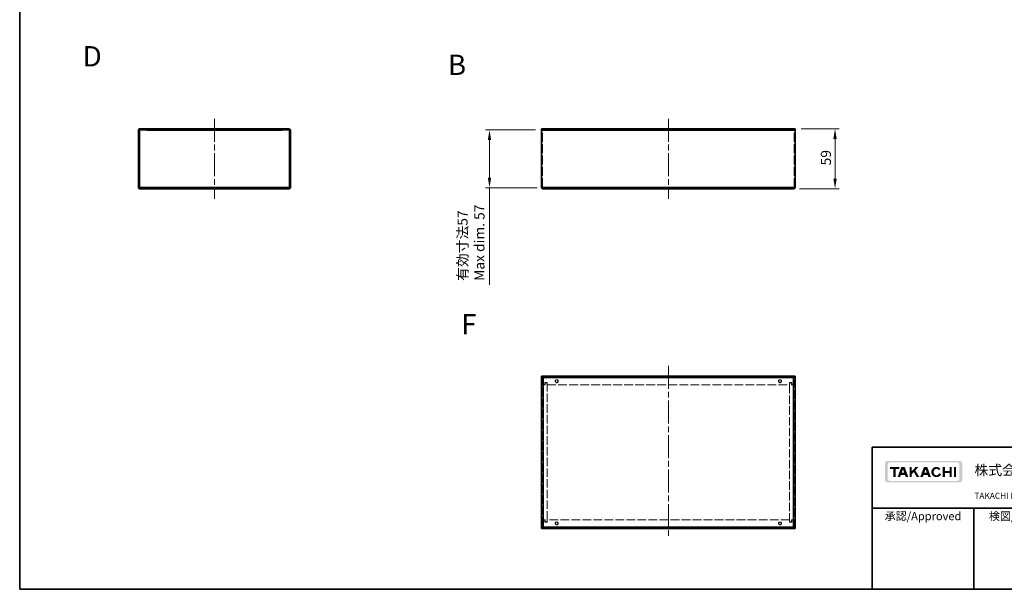
# Model space of a CAD drawing. Units: millimetres. Extents: x 58 to 4770, y 32 to 1156.
# Drawn here: x 3206 to 4176, y 32 to 593 of the extents above; entities that cross this region are included whole.
import ezdxf

# ---------------------------------------------------------------- set-up
doc = ezdxf.new("R2010")
doc.units = ezdxf.units.MM
doc.header["$LTSCALE"] = 4
doc.linetypes.add('CHAIN', pattern=[0.35429999999999995, 0.2362, -0.0295, 0.0591, -0.0295])
doc.linetypes.add('DASHED', pattern=[0.2067, 0.1654, -0.0413])
doc.layers.get('Defpoints').update_dxf_attribs({"lineweight": 25})
for name, color, linetype, lineweight in [('Border (ISO)', 7, 'Continuous', 35), ('Centerline (ISO)', 131, 'Continuous', 18), ('Dimension (ISO)', 7, 'Continuous', 18), ('Hatch (ISO)', 1, 'Continuous', 18), ('Hidden (ISO)', 7, 'DASHED', 18), ('Hidden Narrow (ISO)', 7, 'DASHED', 18), ('Symbol (ISO)', 7, 'Continuous', 18), ('Title (ISO)', 7, 'Continuous', 35), ('Visible (ISO)', 7, 'Continuous', 35), ('Visible Narrow (ISO)', 7, 'Continuous', 25)]:
    doc.layers.add(name, color=color, linetype=linetype, lineweight=lineweight)
doc.styles.add('Note Text (TK)', font='txt')
doc.styles.add('文字スタイル67', font='arial.ttf')
doc.dimstyles.new('Default - Method 1b (TK)', dxfattribs={"dimscale": 4, "dimtxt": 2.5, "dimasz": 2.5, "dimexe": 1, "dimexo": 1.499999999999999, "dimgap": 1, "dimtad": 1, "dimrnd": 1e-08, "dimdsep": 46, "dimtxsty": 'Note Text (TK)', "dimcen": 0.09, "dimdle": 5, "dimclrd": 100, "dimclre": 100, "dimclrt": 7, "dimadec": 1, "dimazin": 1, "dimtfac": 1, "dimtmove": 0, "dimatfit": 3, "dimfxl": 1, "dimtolj": 1, "dimlwd": -1, "dimlwe": -1, "dimarcsym": 0})

# ---------------------------------------------------------------- blocks, each defined once
blk = doc.blocks.new('図面枠 tk図枠')
at = {"layer": 'Border (ISO)'}
for p, q in [((14.49999999999999, 289), (14.50000000000001, 8.000000000000007)), ((14.50000000000001, 8.000000000000007), (405.4999999999999, 8.000000000000007))]:
    blk.add_line(p, q, dxfattribs=at)
blk = doc.blocks.new('表題欄 tk表題欄')
at = {"layer": 'Hatch (ISO)'}
h = blk.add_hatch(color=256, dxfattribs=at)
edge = h.paths.add_edge_path(flags=0)
edge.add_arc((95.57537688673352, 236.2990653650367), 0.5958259999999996, 269.9999999999897, 360)
edge.add_line((96.17120288673351, 236.2990653650368), (96.17120288673348, 239.7107813650365))
edge.add_arc((95.5753768867335, 239.7107813650366), 0.5958259999999996, 0, 90.0000000000068)
edge.add_line((95.57537688673342, 240.3066073650366), (79.13710888673356, 240.3066073650366))
edge.add_arc((79.13710888673353, 239.7107813650366), 0.5958259999999996, 89.99999999999744, 180)
edge.add_line((78.54128288673353, 239.7107813650365), (78.54128288673331, 236.2990653650368))
edge.add_arc((79.13710888673332, 236.2990653650365), 0.5958259999999996, 180, 270.0000000000231)
edge.add_line((79.13710888673356, 235.7032393650365), (95.57537688673342, 235.7032393650367))
edge = h.paths.add_edge_path()
edge.add_line((77.83935088673357, 239.9556413650366), (77.83935088673357, 236.0542053650368))
edge.add_arc((78.54128288673346, 236.0542053650367), 0.7019319999998935, 180, 270.0000000000087)
edge.add_line((78.54128288673357, 235.3522733650368), (96.17120288673352, 235.3522733650368))
edge.add_arc((96.17120288673351, 236.0542053650367), 0.7019319999998921, 270, 360)
edge.add_line((96.8731348867334, 236.0542053650368), (96.87313488673352, 239.9556413650366))
edge.add_arc((96.1712028867336, 239.9556413650367), 0.7019319999998921, 0, 90.00000000000873)
edge.add_line((96.17120288673348, 240.6575733650367), (78.54128288673357, 240.6575733650366))
edge.add_arc((78.54128288673357, 239.9556413650366), 0.7019319999999984, 90, 180)
for points in [[(79.07181288673355, 239.1476033650369), (79.07181288673355, 238.6578833650367), (79.92066088673353, 238.6578833650367), (79.92066088673353, 236.6581933650368), (80.50832488673353, 236.6581933650368), (80.50832488673353, 238.6578833650367), (81.35717288673355, 238.6578833650367), (81.35717288673355, 239.1476033650369)], [(85.68407849525303, 236.6581933650368), (84.9434673993943, 237.8918698287545), (84.41792288673358, 237.3246628822781), (84.41792288673358, 236.6581933650368), (83.89555488673355, 236.6581933650368), (83.89555488673355, 239.1476033650369), (84.41792288673358, 239.1476033650369), (84.41792288673358, 238.0993979968839), (85.38913556809511, 239.1476033650369), (86.10696490847272, 239.1476033650369), (85.31925422435492, 238.2974470774499), (86.30334488673353, 236.6581933650368)], [(92.09142939614459, 239.1476033650369), (92.09142939614459, 236.6581933650368), (92.60971639614465, 236.6581933650368), (92.60971639614465, 237.6580383650368), (93.76872039614462, 237.6580383650368), (93.76872039614462, 236.6581933650368), (94.28700739614459, 236.6581933650368), (94.28700739614459, 239.1476033650369), (93.76872039614462, 239.1476033650369), (93.76872039614462, 238.1477583650367), (92.60971639614465, 238.1477583650367), (92.60971639614465, 239.1476033650369)], [(94.84202339614467, 239.1476033650369), (94.84202339614467, 236.6581933650368), (95.36439139614473, 236.6581933650368), (95.36439139614473, 239.1476033650369)]]:
    blk.add_hatch(color=256, dxfattribs=at).paths.add_polyline_path(points)
h = blk.add_hatch(color=256, dxfattribs=at)
h.paths.add_polyline_path([(82.59020695886475, 237.7110913650368), (81.95242681460243, 237.7110913650368), (82.27131688673356, 238.5794973650367)], flags=0)
h.paths.add_polyline_path([(82.77903014574996, 237.1968853650368), (81.76360362771717, 237.1968853650368), (81.56578886050404, 236.6581933650368), (80.94907288673355, 236.6581933650368), (81.86321688673357, 239.1476033650369), (82.67941688673353, 239.1476033650369), (83.59356088673351, 236.6581933650368), (82.97684491296302, 236.6581933650368)])
h = blk.add_hatch(color=256, dxfattribs=at)
h.paths.add_polyline_path([(87.52707281460246, 237.7110913650368), (88.16485295886469, 237.7110913650368), (87.84596288673359, 238.5794973650367)], flags=0)
h.paths.add_polyline_path([(87.14043486050403, 236.6581933650368), (87.3382496277172, 237.1968853650368), (88.35367614574989, 237.1968853650368), (88.551490912963, 236.6581933650368), (89.16820688673343, 236.6581933650368), (88.25406288673352, 239.1476033650369), (87.43786288673356, 239.1476033650369), (86.52371888673358, 236.6581933650368)])
h = blk.add_hatch(color=256, dxfattribs=at)
edge = h.paths.add_edge_path()
edge.add_arc((90.52309888673334, 237.9028983650369), 1.273272000000011, 38.55054079078439, 336.5820184016556)
edge.add_line((91.69149139614446, 237.3968543650369), (91.17255542714857, 237.6216113977801))
edge.add_ellipse((90.52309888673352, 237.9028983650369), major_axis=(0, -0.7998759999999119), ratio=0.8673469387756529, start_angle=128.5505407907963, end_angle=426.582018401653, ccw=False)
edge.add_line((91.09381514418376, 238.3576891122095), (91.51887237036831, 238.6964075050431))
at = {"layer": 'Title (ISO)'}
for p, q in [((74.70882392282105, 244.052739026017), (255.7088239228211, 244.052739026017)), ((74.70882392282105, 209.052739026017), (74.70882392282105, 244.052739026017)), ((149.7088239228211, 244.052739026017), (149.7088239228211, 209.052739026017)), ((230.7088239228211, 244.052739026017), (230.7088239228211, 209.052739026017)), ((255.7088239228211, 244.052739026017), (255.7088239228211, 209.052739026017)), ((243.2088239228211, 239.552739026017), (251.2088239228211, 240.5527390260171)), ((251.2088239228211, 234.552739026017), (251.2088239228211, 240.5527390260171)), ((243.2088239228211, 239.552739026017), (243.2088239228211, 235.552739026017)), ((243.2088239228211, 235.552739026017), (251.2088239228211, 234.552739026017)), ((230.7088239228211, 231.052739026017), (255.7088239228211, 231.052739026017)), ((74.70882392282105, 229.052739026017), (230.7088239228211, 229.052739026017)), ((99.70882392282108, 229.052739026017), (99.70882392282108, 209.052739026017)), ((124.708823922821, 229.052739026017), (124.708823922821, 209.052739026017)), ((230.7088239228211, 220.052739026017), (255.7088239228211, 220.052739026017)), ((149.7088239228211, 216.052739026017), (230.7088239228211, 216.052739026017)), ((255.7088239228211, 209.052739026017), (74.70882392282105, 209.052739026017))]:
    blk.add_line(p, q, dxfattribs=at)
at = {"layer": 'Title (ISO)', "color": 4, "linetype": 'CHAIN', "lineweight": 18, "ltscale": 8.889559745788574}
blk.add_line((238.2088239228211, 241.552739026017), (238.2088239228211, 233.552739026017), dxfattribs=at)
at = {"layer": 'Title (ISO)', "color": 4, "linetype": 'CHAIN', "lineweight": 18, "ltscale": 20.00163269042969}
blk.add_line((252.2088239228211, 237.552739026017), (234.2088239228211, 237.552739026017), dxfattribs=at)
at = {"layer": 'Title (ISO)'}
for radius in [3, 2]:
    blk.add_circle((238.2088239228211, 237.552739026017), radius, dxfattribs=at)
at = {"layer": 'Title (ISO)', "color": 1, "char_height": 2.000000029802322, "line_spacing_factor": 1.5, "style": 'Note Text (TK)'}
for s, insert, attachment_point in [('\\fＭＳ Ｐゴシック|b0|i0;\\H2.0000;品名/Title', (151.708823922821, 242.052739026017), 4), ('\\fＭＳ Ｐゴシック|b0|i0;\\H2.0000;承認/Approved', (87.20882392282108, 227.052739026017), 5), ('\\fＭＳ Ｐゴシック|b0|i0;\\H2.0000;検図/Checked', (112.208823922821, 227.052739026017), 5), ('\\fＭＳ Ｐゴシック|b0|i0;\\H2.0000;製図/Created', (137.2088239228211, 227.052739026017), 5), ('\\fＭＳ Ｐゴシック|b0|i0;\\H2.0000;尺度/Scale', (232.7088239228211, 229.052739026017), 4), ('\\fＭＳ Ｐゴシック|b0|i0;\\H2.0000;作成日/Date', (151.708823922821, 212.552739026017), 4)]:
    blk.add_mtext(s, dxfattribs=dict(at, insert=insert, attachment_point=attachment_point))
at = {"layer": 'Title (ISO)', "color": 7, "line_spacing_factor": 1.5, "style": 'Note Text (TK)'}
for s, insert, char_height, attachment_point in [('株式会社タカチ電機工業', (99.87313488673345, 238.052739026017), 2.5, 4), ('\\fArial|b0|i0;\\H1.4986;TAKACHI ELECTRONICS ENCLOSURE CO., LTD.', (99.87313488673342, 232.052739026017), 1.49859994649887, 4), ('\\fＭＳ Ｐゴシック|b0|i0;\\H2.0000;/', (243.2088239228211, 214.552739026017), 2.000000029802322, 5)]:
    blk.add_mtext(s, dxfattribs=dict(at, insert=insert, char_height=char_height, attachment_point=attachment_point))
at = {"layer": 'Title (ISO)', "color": 7}
for tag, p, height, style in [('<品名>_001', (157.5383693773665, 235.7530231169261), 2.5, 'Note Text (TK)'), ('<Title>_001', (157.7088239228211, 230.5527390111159), 2.000000029802322, '文字スタイル67'), ('<尺度>_001', (240.8863807410029, 222.302739026017), 2.5, 'Note Text (TK)'), ('<ページ_No.>_001', (237.9488807410029, 213.302739026017), 2.5, 'Note Text (TK)'), ('<総ページ数>_001', (246.7997330137301, 213.302739026017), 2.5, 'Note Text (TK)'), ('作成日_001', (175.617914831912, 211.2814322078352), 2.5, 'Note Text (TK)')]:
    blk.add_attdef(tag, p, '', height=height, dxfattribs=dict(at, style=style))
blk = doc.blocks.new('*D63')
at = {"layer": 'Defpoints', "color": 0}
for p in [(3970.084822125615, 485.1792239637587), (3968.459822125615, 426.1792239637587), (4009.340584960291, 426.1792239637587)]:
    blk.add_point(p, dxfattribs=at)
at = {"layer": 'Dimension (ISO)', "color": 100}
for p, q in [((3976.084822125616, 485.1792239637587), (4013.340584960292, 485.1792239637587)), ((4009.340584960291, 475.1792239637588), (4009.340584960291, 436.1792239637587)), ((3974.459822125615, 426.1792239637587), (4013.340584960292, 426.1792239637587))]:
    blk.add_line(p, q, dxfattribs=at)
for points in [[(4007.673918293625, 475.1792239637588), (4011.007251626958, 475.1792239637588), (4009.340584960291, 485.1792239637587)], [(4007.673918293625, 436.1792239637587), (4011.007251626958, 436.1792239637587), (4009.340584960291, 426.1792239637587)]]:
    blk.add_solid(points, dxfattribs=at)
at = {"layer": 'Dimension (ISO)', "color": 7, "insert": (4000.340584960291, 449.173542145577), "char_height": 10, "attachment_point": 4, "rotation": 90, "style": 'Note Text (TK)'}
blk.add_mtext('\\A1;59', dxfattribs=at)
blk = doc.blocks.new('*D64')
at = {"layer": 'Defpoints', "color": 0}
for p in [(3720.084822125615, 484.1792239637587), (3668.881908554717, 427.1792239637588), (3721.709822125615, 427.1792239637587)]:
    blk.add_point(p, dxfattribs=at)
at = {"layer": 'Dimension (ISO)', "color": 100}
for p, q in [((3714.084822125615, 484.1792239637587), (3664.881908554717, 484.1792239637588)), ((3668.881908554717, 474.1792239637588), (3668.881908554717, 437.1792239637588)), ((3715.709822125615, 427.1792239637587), (3664.881908554717, 427.1792239637588)), ((3668.881908554717, 427.1792239637588), (3668.881908554717, 331.5434681553299))]:
    blk.add_line(p, q, dxfattribs=at)
for points in [[(3667.215241888051, 474.1792239637588), (3670.548575221384, 474.1792239637588), (3668.881908554717, 484.1792239637588)], [(3667.215241888051, 437.1792239637588), (3670.548575221384, 437.1792239637588), (3668.881908554717, 427.1792239637588)]]:
    blk.add_solid(points, dxfattribs=at)
at = {"layer": 'Dimension (ISO)', "color": 7, "insert": (3650.675104388051, 335.5434681553305), "char_height": 10, "attachment_point": 4, "rotation": 90, "style": 'Note Text (TK)'}
blk.add_mtext('\\A1;\\fＭＳ Ｐゴシック|b0|i0;\\H9.9492;有効寸法57\\P\\fＭＳ Ｐゴシック|b0|i0;\\H9.9492;Max dim. 57', dxfattribs=at)

msp = doc.modelspace()

# ---------------------------------------------------------------- linework, layer by layer
at = {"layer": 'Centerline (ISO)', "linetype": 'CHAIN', "ltscale": 23.99096870422363}
for p, q in [((3397.929481207491, 495.1792239637818), (3397.929481207467, 416.1792239637804)), ((3845.084822125615, 495.1792239637588), (3845.084822125615, 416.1792239637588)), ((3845.084822125529, 251.8234995833544), (3845.084822125529, 81.82349958335436))]:
    msp.add_line(p, q, dxfattribs=at)
at = {"layer": 'Hidden (ISO)', "ltscale": 0.4760741591453553}
for p, q in [((3326.429481207492, 485.1792239638017), (3326.429481207492, 484.1792239638017)), ((3326.699981207492, 484.1792239638016), (3326.699981207492, 485.1792239638016)), ((3329.158981207491, 484.1792239638009), (3329.158981207492, 485.1792239638009)), ((3329.329481207488, 485.1792239638033), (3329.329481207488, 484.1792239638034)), ((3329.429481207492, 484.1792239638008), (3329.429481207492, 485.1792239638009)), ((3329.529481207488, 485.1792239638026), (3329.529481207488, 484.1792239638025)), ((3466.329481207488, 485.179223963762), (3466.329481207488, 484.179223963762)), ((3466.429481207491, 485.1792239637602), (3466.429481207491, 484.1792239637603)), ((3466.529481207488, 485.1792239637602), (3466.529481207488, 484.1792239637602)), ((3466.699981207491, 484.1792239637601), (3466.699981207491, 485.1792239637601)), ((3469.158981207492, 484.1792239637594), (3469.158981207492, 485.1792239637594)), ((3469.429481207491, 484.1792239637593), (3469.429481207491, 485.1792239637593)), ((3723.484822125615, 485.1792239637602), (3723.484822125615, 484.1792239637602)), ((3723.584822125615, 485.179223963762), (3723.584822125615, 484.179223963762)), ((3725.584822125615, 485.179223963762), (3725.584822125615, 484.179223963762)), ((3725.684822125615, 485.1792239637602), (3725.684822125615, 484.1792239637602)), ((3733.584822125615, 485.1792239637598), (3733.584822125615, 484.1792239637597)), ((3733.855322125615, 484.1792239637597), (3733.855322125615, 485.1792239637598)), ((3736.314322125615, 484.1792239637597), (3736.314322125615, 485.1792239637598)), ((3736.584822125615, 484.1792239637597), (3736.584822125615, 485.1792239637598)), ((3953.584822125616, 485.1792239637598), (3953.584822125616, 484.1792239637597)), ((3953.855322125615, 484.1792239637597), (3953.855322125615, 485.1792239637598)), ((3956.314322125616, 484.1792239637597), (3956.314322125616, 485.1792239637598)), ((3956.584822125615, 484.1792239637597), (3956.584822125615, 485.1792239637598)), ((3964.484822125616, 485.1792239637602), (3964.484822125616, 484.1792239637602)), ((3964.584822125616, 485.1792239637615), (3964.584822125616, 484.1792239637615)), ((3966.584822125616, 485.1792239637615), (3966.584822125616, 484.1792239637615)), ((3966.684822125615, 485.1792239637602), (3966.684822125615, 484.1792239637602)), ((3721.084822125615, 484.0792239637595), (3720.084822125615, 484.0792239637595)), ((3721.084822125615, 483.5442239637621), (3720.084822125615, 483.5442239637621)), ((3970.084822125616, 484.0792239637582), (3969.084822125616, 484.0792239637582)), ((3969.084822125616, 483.5442239637621), (3970.084822125616, 483.5442239637621)), ((3324.55448120747, 427.1792239638023), (3324.55448120747, 426.1792239638023)), ((3471.30448120747, 427.1792239637587), (3471.30448120747, 426.1792239637587)), ((3721.709822125615, 427.1792239637587), (3721.709822125615, 426.1792239637587)), ((3968.459822125615, 427.1792239637587), (3968.459822125615, 426.1792239637587)), ((3721.084822125529, 233.2334995833878), (3720.084822125528, 233.2334995833878)), ((3721.084822125529, 233.2234995833878), (3720.084822125528, 233.2234995833878)), ((3969.084822125529, 233.2334995833877), (3970.084822125529, 233.2334995833877)), ((3969.084822125529, 233.2234995833877), (3970.084822125529, 233.2234995833877)), ((3721.084822125529, 100.423499583388), (3720.084822125528, 100.423499583388)), ((3721.084822125529, 100.413499583388), (3720.084822125528, 100.413499583388)), ((3969.084822125529, 100.4234995833879), (3970.084822125529, 100.4234995833879)), ((3969.084822125529, 100.4134995833879), (3970.084822125529, 100.4134995833879))]:
    msp.add_line(p, q, dxfattribs=at)
at = {"layer": 'Hidden (ISO)', "ltscale": 13.38493824005127}
msp.add_line((3464.329481207487, 484.1792239637621), (3331.529481207488, 484.1792239638015), dxfattribs=at)
at = {"layer": 'Hidden (ISO)', "ltscale": 13.14654731750488}
for p, q in [((3970.084822125615, 484.1792239637587), (3720.084822125615, 484.1792239637587)), ((3970.084822125529, 240.8234995833544), (3720.084822125529, 240.8234995833544)), ((3720.084822125529, 92.82349958335439), (3970.084822125529, 92.82349958335435))]:
    msp.add_line(p, q, dxfattribs=at)
at = {"layer": 'Hidden (ISO)', "ltscale": 0.3738863170146942}
for p, q in [((3721.084822125615, 484.0792239637595), (3721.084822125615, 483.5792239637592)), ((3969.084822125616, 483.5792239637582), (3969.084822125616, 484.0792239637583))]:
    msp.add_line(p, q, dxfattribs=at)
at = {"layer": 'Hidden (ISO)', "ltscale": 13.49177551269531}
for p, q in [((3721.084822125615, 427.8042239637585), (3721.084822125615, 483.5792239637592)), ((3969.084822125616, 427.8042239637585), (3969.084822125616, 483.579223963758))]:
    msp.add_line(p, q, dxfattribs=at)
at = {"layer": 'Hidden (ISO)', "ltscale": 12.6779670715332}
msp.add_line((3324.55448120747, 427.1792239638023), (3471.30448120747, 427.1792239637587), dxfattribs=at)
at = {"layer": 'Hidden (ISO)', "ltscale": 12.97564220428467}
msp.add_line((3721.709822125615, 427.1792239637587), (3968.459822125615, 427.1792239637587), dxfattribs=at)
at = {"layer": 'Hidden (ISO)', "ltscale": 1.618892073631286}
for p, q in [((3720.084822125529, 233.3234995833882), (3723.484822125529, 233.3234995833882)), ((3966.684822125529, 233.3234995833881), (3970.084822125529, 233.3234995833881)), ((3723.484822125529, 100.3234995833883), (3720.084822125529, 100.3234995833883)), ((3970.084822125529, 100.3234995833882), (3966.684822125529, 100.3234995833883))]:
    msp.add_line(p, q, dxfattribs=at)
at = {"layer": 'Hidden (ISO)', "ltscale": 0.1935584098100662}
for p, q in [((3721.084822125529, 240.7234995833544), (3720.678125521259, 240.7234995833544)), ((3969.084822125529, 240.7234995833544), (3969.4915187298, 240.7234995833544)), ((3721.084822125529, 92.92349958335444), (3720.678125521259, 92.92349958335444)), ((3969.084822125529, 92.92349958335433), (3969.4915187298, 92.92349958335433))]:
    msp.add_line(p, q, dxfattribs=at)
at = {"layer": 'Hidden (ISO)', "ltscale": 12.76867771148681}
for p, q in [((3721.084822125529, 240.7234995833544), (3721.084822125529, 92.92349958335444)), ((3969.084822125529, 92.92349958335433), (3969.084822125529, 240.7234995833544))]:
    msp.add_line(p, q, dxfattribs=at)
at = {"layer": 'Hidden (ISO)', "ltscale": 0.4673828780651093}
for p, q in [((3721.709822125529, 233.2234995833877), (3721.084822125529, 233.2234995833873)), ((3968.459822125529, 233.2234995833876), (3969.084822125529, 233.2234995833872)), ((3721.709822125529, 100.4234995833879), (3721.084822125529, 100.4234995833876)), ((3968.459822125529, 100.4234995833878), (3969.084822125529, 100.4234995833874))]:
    msp.add_line(p, q, dxfattribs=at)
at = {"layer": 'Hidden (ISO)', "ltscale": 0.8927265405654907}
for p, q in [((3723.584822125529, 233.2234995833877), (3721.709822125529, 233.2234995833877)), ((3966.584822125529, 233.2234995833876), (3968.459822125529, 233.2234995833876)), ((3723.584822125529, 100.4234995833878), (3721.709822125529, 100.4234995833879)), ((3966.584822125529, 100.4234995833878), (3968.459822125529, 100.4234995833878))]:
    msp.add_line(p, q, dxfattribs=at)
at = {"layer": 'Hidden (ISO)', "ltscale": 0.999865710735321}
for p, q in [((3723.484822125529, 233.3234995833882), (3723.484822125529, 235.4234995833881)), ((3725.684822125529, 235.4234995833881), (3725.684822125529, 233.3234995833882)), ((3964.484822125529, 233.3234995833881), (3964.484822125529, 235.4234995833881)), ((3966.684822125529, 235.4234995833881), (3966.684822125529, 233.3234995833881)), ((3723.484822125529, 98.22349958338837), (3723.484822125529, 100.3234995833883)), ((3725.684822125529, 100.3234995833882), (3725.684822125529, 98.22349958338837)), ((3964.484822125529, 98.22349958338829), (3964.484822125529, 100.3234995833883)), ((3966.684822125529, 100.3234995833883), (3966.684822125529, 98.22349958338829))]:
    msp.add_line(p, q, dxfattribs=at)
at = {"layer": 'Hidden (ISO)', "ltscale": 1.047483086585998}
for p, q in [((3723.484822125529, 235.4234995833881), (3725.684822125529, 235.4234995833881)), ((3964.484822125529, 235.4234995833881), (3966.684822125529, 235.4234995833881)), ((3725.684822125529, 98.22349958338837), (3723.484822125529, 98.22349958338837)), ((3966.684822125529, 98.22349958338829), (3964.484822125529, 98.22349958338829))]:
    msp.add_line(p, q, dxfattribs=at)
at = {"layer": 'Hidden (ISO)', "ltscale": 0.9522482752799987}
for p, q in [((3723.584822125529, 233.2234995833877), (3723.584822125529, 235.2234995833876)), ((3723.584822125529, 235.2234995833876), (3725.584822125528, 235.2234995833876)), ((3964.584822125529, 235.2234995833876), (3966.584822125529, 235.2234995833876)), ((3966.584822125529, 235.2234995833876), (3966.584822125529, 233.2234995833876)), ((3723.584822125529, 98.42349958338791), (3723.584822125529, 100.4234995833878)), ((3725.584822125528, 98.42349958338791), (3723.584822125529, 98.42349958338791)), ((3966.584822125529, 98.42349958338781), (3964.584822125529, 98.42349958338781)), ((3966.584822125529, 100.4234995833878), (3966.584822125529, 98.42349958338781))]:
    msp.add_line(p, q, dxfattribs=at)
at = {"layer": 'Hidden (ISO)', "ltscale": 12.72747611999512}
for p, q in [((3725.584822125528, 235.2234995833876), (3725.584822125528, 98.42349958338791)), ((3964.584822125529, 98.42349958338781), (3964.584822125529, 235.2234995833876))]:
    msp.add_line(p, q, dxfattribs=at)
at = {"layer": 'Hidden (ISO)', "ltscale": 13.12838077545166}
for p, q in [((3725.684822125529, 233.3234995833882), (3964.484822125529, 233.3234995833881)), ((3964.484822125529, 100.3234995833883), (3725.684822125529, 100.3234995833882))]:
    msp.add_line(p, q, dxfattribs=at)
at = {"layer": 'Hidden (ISO)', "ltscale": 4.487735748291015}
for centre in [(3735.084822125529, 236.8234995833881), (3955.08482212553, 236.8234995833881), (3735.084822125529, 96.82349958338837), (3955.08482212553, 96.8234995833883)]:
    msp.add_circle(centre, 1.5, dxfattribs=at)
at = {"layer": 'Hidden (ISO)', "ltscale": 3.678429365158081}
for centre in [(3735.084822125529, 236.8234995833881), (3955.08482212553, 236.8234995833881), (3735.084822125529, 96.82349958338837), (3955.08482212553, 96.8234995833883)]:
    msp.add_circle(centre, 1.2295, dxfattribs=at)
at = {"layer": 'Hidden (ISO)', "ltscale": 1.215355515480041}
for centre, start, end in [((3721.709822125614, 483.5542239637621), 90, 180), ((3968.459822125616, 483.5542239637621), 0, 90)]:
    msp.add_arc(centre, 1.624999999999978, start, end, dxfattribs=at)
at = {"layer": 'Hidden (ISO)', "ltscale": 0.4673828780651093}
for centre, start, end in [((3721.709822125614, 483.5542239637621), 90, 180), ((3968.459822125616, 483.5542239637621), 0, 90)]:
    msp.add_arc(centre, 0.625, start, end, dxfattribs=at)
at = {"layer": 'Hidden (ISO)', "ltscale": 0.5268661379814148}
for points in [[(3324.55448120747, 427.1792239638023), (3324.379481207472, 427.1792239638023), (3324.20448120747, 427.4769747290533), (3324.02948120747, 427.8042239638024)], [(3471.30448120747, 427.1792239637587), (3471.479481207468, 427.1792239637587), (3471.654481207472, 427.4769747290097), (3471.82948120747, 427.8042239637585)], [(3721.709822125615, 427.1792239637587), (3721.382572890866, 427.1792239637587), (3721.084822125615, 427.4769747290097), (3721.084822125615, 427.8042239637585)], [(3968.459822125615, 427.1792239637587), (3968.787071360365, 427.1792239637587), (3969.084822125616, 427.4769747290097), (3969.084822125616, 427.8042239637585)]]:
    msp.add_open_spline(points, degree=3, dxfattribs=at)
at = {"layer": 'Hidden (ISO)', "ltscale": 0.9020856618881224}
for points in [[(3721.709822125615, 427.1792239637587), (3721.168155458946, 427.1792239637586), (3720.626488792281, 427.4769747290096), (3720.084822125615, 427.8042239637585)], [(3968.459822125615, 427.1792239637587), (3969.001488792287, 427.1792239637586), (3969.54315545895, 427.4769747290096), (3970.084822125615, 427.8042239637585)]]:
    msp.add_open_spline(points, degree=3, dxfattribs=at)
at = {"layer": 'Hidden (ISO)', "ltscale": 0.2773965895175934}
for points in [[(3721.293281837495, 240.4470879764226), (3721.167358774254, 240.5392251787336), (3721.084822125529, 240.6313623810447), (3721.084822125529, 240.7234995833544)], [(3968.876362413563, 240.4470879764229), (3969.002285476805, 240.5392251787325), (3969.084822125529, 240.6313623810422), (3969.084822125529, 240.7234995833544)], [(3721.293281837495, 93.19991119028532), (3721.167358774254, 93.10777398797482), (3721.084822125529, 93.0156367856642), (3721.084822125529, 92.92349958335444)], [(3968.876362413563, 93.19991119028651), (3969.002285476805, 93.10777398797569), (3969.084822125529, 93.01563678566433), (3969.084822125529, 92.92349958335433)]]:
    msp.add_open_spline(points, degree=3, dxfattribs=at)
at = {"layer": 'Hidden Narrow (ISO)', "ltscale": 0.4760741591453553}
for p, q in [((3721.709822125614, 485.1792239637622), (3721.709822125614, 484.1792239637621)), ((3968.459822125616, 484.179223963762), (3968.459822125616, 485.179223963762)), ((3720.084822125615, 483.5792239637592), (3721.084822125615, 483.5792239637592)), ((3969.084822125616, 483.579223963758), (3970.084822125616, 483.579223963758)), ((3721.084822125529, 240.2234995833882), (3720.084822125528, 240.2234995833882)), ((3970.084822125529, 240.2234995833881), (3969.084822125529, 240.2234995833881)), ((3720.084822125528, 93.42349958338826), (3721.084822125529, 93.42349958338826)), ((3969.084822125529, 93.42349958338824), (3970.084822125529, 93.42349958338824))]:
    msp.add_line(p, q, dxfattribs=at)
at = {"layer": 'Hidden Narrow (ISO)', "ltscale": 0.77368301153183}
for p, q in [((3721.709822125529, 240.1984995833882), (3720.084822125529, 240.1984995833882)), ((3970.084822125529, 240.1984995833882), (3968.459822125529, 240.1984995833882)), ((3720.084822125529, 93.44849958338833), (3721.709822125529, 93.44849958338833)), ((3968.459822125529, 93.44849958338826), (3970.084822125529, 93.44849958338826))]:
    msp.add_line(p, q, dxfattribs=at)
at = {"layer": 'Hidden Narrow (ISO)', "ltscale": 0.7837934494018555}
msp.add_open_spline([(3324.55448120747, 427.1792239638023), (3324.522502663869, 427.1792239638023), (3324.491017502133, 427.1816782692044), (3324.430838203827, 427.1908518953919), (3324.402884555999, 427.1972684603818), (3324.335469784934, 427.2172825921463), (3324.300440689771, 427.2322020791149), (3324.230440036006, 427.2678882323706), (3324.202611977479, 427.286985371306), (3324.153363638032, 427.3236803207138), (3324.136227671277, 427.3394898730665), (3324.123909703099, 427.3511972762618)], degree=3, knots=[-0.163607447846445, -0.163607447846445, -0.163607447846445, -0.163607447846445, -0.1433548621834241, -0.1433548621834241, -0.1239362005747906, -0.1239362005747906, -0.0935417347882333, -0.0935417347882333, -0.0525960353891388, -0.0525960353891388, 0, 0, 0, 0], dxfattribs=at)
at = {"layer": 'Hidden Narrow (ISO)', "ltscale": 0.783797025680542}
msp.add_open_spline([(3471.735052711841, 427.351197276218), (3471.721848293976, 427.3386473620067), (3471.703114327812, 427.3212584142558), (3471.64915650211, 427.2821361947342), (3471.620799781516, 427.2633322841098), (3471.549793116128, 427.2283456337366), (3471.513634614642, 427.213642964272), (3471.419965322758, 427.1876561338847), (3471.363755183372, 427.1792239637587), (3471.30448120747, 427.1792239637587)], degree=3, knots=[-0.1652992100795833, -0.1652992100795833, -0.1652992100795833, -0.1652992100795833, -0.108292419997305, -0.108292419997305, -0.0684526751343175, -0.0684526751343175, -0.0377086634291449, -0.0377086634291449, 0, 0, 0, 0], dxfattribs=at)
at = {"layer": 'Hidden Narrow (ISO)', "ltscale": 0.6687593460083008}
msp.add_open_spline([(3720.389277194394, 427.3327612550298), (3720.500930432117, 427.3230434654497), (3720.613132693673, 427.3115850612623), (3720.851756412317, 427.2821361947342), (3720.976035718911, 427.2633322841098), (3721.19757948017, 427.2283456337366), (3721.288830867627, 427.213642964272), (3721.493776029219, 427.1876561338847), (3721.598980049876, 427.1792239637587), (3721.709822125615, 427.1792239637587)], degree=3, knots=[-0.1413529531906885, -0.1413529531906885, -0.1413529531906885, -0.1413529531906885, -0.108292419997305, -0.108292419997305, -0.0684526751343175, -0.0684526751343175, -0.0377086634291449, -0.0377086634291449, 0, 0, 0, 0], dxfattribs=at)
at = {"layer": 'Hidden Narrow (ISO)', "ltscale": 0.6687580347061158}
msp.add_open_spline([(3968.459822125615, 427.1792239637587), (3968.519621862333, 427.1792239637587), (3968.578499614104, 427.1816782691626), (3968.696418033588, 427.190851895344), (3968.75379972139, 427.1972684603337), (3968.904775360481, 427.2172825921071), (3968.996187568514, 427.2322020790674), (3969.22294465586, 427.267888232332), (3969.35266308168, 427.2869853712683), (3969.583629011163, 427.3143744324809), (3969.68210051597, 427.3242476210896), (3969.780365964343, 427.3327865574343)], degree=3, knots=[-0.1636074478524021, -0.1636074478524021, -0.1636074478524021, -0.1636074478524021, -0.1433548621756342, -0.1433548621756342, -0.1239362005658786, -0.1239362005658786, -0.0935417347855811, -0.0935417347855811, -0.0525960353948794, -0.0525960353948794, -0.0237223089020615, -0.0237223089020615, -0.0237223089020615, -0.0237223089020615], dxfattribs=at)
at = {"layer": 'Visible (ISO)'}
for p, q in [((3331.429481207487, 485.1792239638004), (3324.554481207488, 485.1792239638022)), ((3331.529481207488, 485.1792239638021), (3331.429481207488, 485.1792239638021)), ((3331.429481207487, 484.1792239638002), (3331.429481207487, 485.1792239638004)), ((3331.529481207488, 485.1792239638014), (3464.329481207488, 485.1792239637622)), ((3331.529481207488, 485.1792239638014), (3331.529481207486, 483.5542239638016)), ((3464.329481207488, 485.1792239637626), (3464.429481207488, 485.1792239637626)), ((3464.329481207486, 483.5542239637621), (3464.329481207488, 485.1792239637622)), ((3471.304481207488, 485.1792239637587), (3464.429481207488, 485.1792239637609)), ((3464.429481207487, 484.1792239637609), (3464.429481207488, 485.1792239637609)), ((3720.084822125615, 485.1792239637587), (3970.084822125615, 485.1792239637587)), ((3720.084822125615, 485.1792239637587), (3720.084822125615, 483.5542239637582)), ((3970.084822125615, 483.5542239637582), (3970.084822125615, 485.1792239637587)), ((3322.929481207487, 483.5542239638027), (3322.92948120747, 427.8042239638027)), ((3323.929481207487, 483.5542239638025), (3323.92948120747, 427.8042239638025)), ((3324.029481207487, 483.5792239638025), (3324.02948120747, 427.8042239638024)), ((3331.519481207487, 484.0792239638002), (3324.529481207488, 484.0792239638022)), ((3331.429481207487, 484.1792239638002), (3324.554481207487, 484.1792239638023)), ((3331.429481207488, 484.1792239638019), (3331.529481207488, 484.1792239638019)), ((3331.519481207487, 483.5442239638015), (3331.519481207487, 484.0792239638002)), ((3331.529481207487, 483.5442239638015), (3331.519481207487, 483.5442239638015)), ((3331.529481207487, 483.5542239638015), (3331.529481207487, 483.5442239638015)), ((3464.329481207488, 484.1792239637626), (3464.429481207488, 484.1792239637626)), ((3464.329481207486, 483.5442239637621), (3464.329481207486, 483.5542239637621)), ((3464.339481207487, 483.5442239637621), (3464.329481207486, 483.5442239637621)), ((3464.339481207487, 484.0792239637615), (3464.339481207487, 483.5442239637621)), ((3471.329481207487, 484.0792239637595), (3464.339481207487, 484.0792239637615)), ((3464.429481207487, 484.1792239637609), (3471.304481207487, 484.1792239637587)), ((3471.829481207487, 483.5792239637592), (3471.82948120747, 427.8042239637586)), ((3471.929481207487, 483.5542239637585), (3471.92948120747, 427.8042239637585)), ((3472.92948120747, 427.8042239637583), (3472.929481207487, 483.5542239637582)), ((3720.084822125615, 427.8042239637583), (3720.084822125615, 483.5542239637582)), ((3970.084822125615, 483.5542239637582), (3970.084822125615, 427.8042239637583)), ((3322.92948120747, 427.8042239638027), (3323.92948120747, 427.8042239638025)), ((3471.92948120747, 427.8042239637585), (3472.92948120747, 427.8042239637583)), ((3471.30448120747, 426.1792239637587), (3324.55448120747, 426.1792239638023)), ((3968.459822125615, 426.1792239637587), (3721.709822125615, 426.1792239637587)), ((3720.084822125529, 241.8234995833544), (3970.084822125529, 241.8234995833544)), ((3720.084822125529, 240.8234995833544), (3720.084822125529, 241.8234995833544)), ((3720.084822125529, 240.723499583388), (3720.084822125529, 240.8234995833878)), ((3720.084822125529, 92.92349958335444), (3720.084822125529, 240.7234995833544)), ((3720.678125521259, 240.7234995833544), (3720.084822125529, 240.7234995833544)), ((3969.4915187298, 240.7234995833544), (3970.084822125529, 240.7234995833544)), ((3970.084822125529, 241.8234995833544), (3970.084822125529, 240.8234995833544)), ((3970.084822125529, 240.723499583388), (3970.084822125529, 240.8234995833878)), ((3970.084822125529, 240.7234995833544), (3970.084822125529, 92.92349958335433)), ((3720.084822125529, 92.92349958338771), (3720.084822125529, 92.82349958338796)), ((3720.678125521259, 92.92349958335444), (3720.084822125529, 92.92349958335444)), ((3720.084822125529, 91.8234995833544), (3720.084822125529, 92.82349958335439)), ((3970.084822125529, 91.82349958335433), (3720.084822125529, 91.8234995833544)), ((3969.4915187298, 92.92349958335433), (3970.084822125529, 92.92349958335433)), ((3970.084822125529, 92.9234995833876), (3970.084822125529, 92.82349958338789)), ((3970.084822125529, 92.82349958335435), (3970.084822125529, 91.82349958335433))]:
    msp.add_line(p, q, dxfattribs=at)
for centre, radius, start, end in [((3324.554481207487, 483.5542239638023), 1.624999999999996, 89.99999999997395, 180), ((3471.304481207487, 483.5542239637588), 1.625000000000005, 0, 89.99999999997395), ((3324.554481207487, 483.5542239638023), 0.6250000000000089, 89.99999999997395, 180), ((3324.529481207487, 483.5792239638022), 0.5000000000000249, 90, 180), ((3471.304481207487, 483.5542239637588), 0.625, 0, 89.99999999997395), ((3471.329481207487, 483.5792239637595), 0.5000000000000249, 0, 89.99999999997395)]:
    msp.add_arc(centre, radius, start, end, dxfattribs=at)
for points, knots in [([(3322.92948120747, 427.8042239638027), (3322.92948120747, 427.1562125299667), (3323.356987697935, 426.5288600498531), (3323.960093572809, 426.2918323677659), (3324.148874085845, 426.2176394121135), (3324.351644630958, 426.1792239638023), (3324.55448120747, 426.1792239638023)], [-1, -1, -1, -1, -0.2383934310762071, -0.2383934310762071, -0.2383934310762071, 0, 0, 0, 0]), ([(3324.123909703101, 427.3511972762556), (3324.22534791467, 426.8775592323582), (3324.327519671798, 426.472882722958), (3324.429324656147, 426.2918323677807), (3324.471043506587, 426.2176394121186), (3324.512762357029, 426.1792239638023), (3324.55448120747, 426.1792239638023)], [-0.8201361987987299, -0.8201361987987299, -0.8201361987987299, -0.8201361987987299, -0.2383934310920145, -0.2383934310920145, -0.2383934310920145, 0, 0, 0, 0]), ([(3472.92948120747, 427.8042239637583), (3472.92948120747, 427.1562125299077), (3472.501974716985, 426.5288600497828), (3471.898868842091, 426.2918323677065), (3471.710088329067, 426.2176394120642), (3471.507317783967, 426.1792239637586), (3471.30448120747, 426.1792239637587)], [-1, -1, -1, -1, -0.2383934310595082, -0.2383934310595082, -0.2383934310595082, 0, 0, 0, 0]), ([(3471.735052711839, 427.3511972762118), (3471.633614500261, 426.8775592322814), (3471.531442743128, 426.4728827228585), (3471.429637758772, 426.2918323676982), (3471.387918908337, 426.2176394120614), (3471.346200057903, 426.1792239637586), (3471.30448120747, 426.1792239637587)], [-0.820136198798682, -0.820136198798682, -0.820136198798682, -0.820136198798682, -0.2383934310504632, -0.2383934310504632, -0.2383934310504632, 0, 0, 0, 0]), ([(3720.084822125615, 427.8042239637583), (3720.497359017123, 427.1562125299077), (3720.909895908634, 426.5288600497828), (3721.322432800144, 426.2918323677065), (3721.451562575301, 426.2176394120642), (3721.580692350457, 426.1792239637586), (3721.709822125615, 426.1792239637587)], [-1, -1, -1, -1, -0.2383934310595082, -0.2383934310595082, -0.2383934310595082, 0, 0, 0, 0]), ([(3720.149247929888, 427.3511972762118), (3720.286742625575, 426.8775592322814), (3720.654760311962, 426.4728827228585), (3721.115434491015, 426.2918323676982), (3721.304215004034, 426.2176394120614), (3721.506985549126, 426.1792239637586), (3721.709822125615, 426.1792239637587)], [-0.820136198798682, -0.820136198798682, -0.820136198798682, -0.820136198798682, -0.2383934310504632, -0.2383934310504632, -0.2383934310504632, 0, 0, 0, 0]), ([(3970.084822125615, 427.8042239637583), (3969.672285234109, 427.1562125299104), (3969.2597483426, 426.5288600497874), (3968.847211451092, 426.2918323677094), (3968.718081675933, 426.2176394120652), (3968.588951900775, 426.1792239637586), (3968.459822125615, 426.1792239637587)], [-1, -1, -1, -1, -0.2383934310625936, -0.2383934310625936, -0.2383934310625936, 0, 0, 0, 0]), ([(3970.020396321343, 427.3511972762118), (3969.882901625656, 426.8775592322802), (3969.514883939266, 426.4728827228564), (3969.054209760212, 426.2918323676967), (3968.865429247194, 426.217639412061), (3968.662658702103, 426.1792239637586), (3968.459822125615, 426.1792239637587)], [-0.8201361987986864, -0.8201361987986864, -0.8201361987986864, -0.8201361987986864, -0.2383934310489345, -0.2383934310489345, -0.2383934310489345, 0, 0, 0, 0]), ([(3720.084822125529, 241.8234995833544), (3720.497359017037, 241.823499583354), (3720.909895908548, 241.3959930928683), (3721.322432800058, 240.7928872179752), (3721.451562575215, 240.6041067049499), (3721.580692350372, 240.4013361598504), (3721.709822125529, 240.1984995833534)], [-1, -1, -1, -1, -0.2383934310595082, -0.2383934310595082, -0.2383934310595082, 0, 0, 0, 0]), ([(3720.149247929801, 240.6290710877235), (3720.286742625488, 240.5276328761452), (3720.654760311877, 240.4254611190115), (3721.115434490929, 240.3236561346549), (3721.304215003949, 240.2819372842209), (3721.50698554904, 240.2402184337868), (3721.709822125529, 240.1984995833535)], [-0.820136198798682, -0.820136198798682, -0.820136198798682, -0.820136198798682, -0.2383934310504632, -0.2383934310504632, -0.2383934310504632, 0, 0, 0, 0]), ([(3970.084822125529, 241.8234995833544), (3969.672285234023, 241.823499583354), (3969.259748342513, 241.3959930928719), (3968.847211451006, 240.7928872179825), (3968.718081675847, 240.6041067049553), (3968.588951900688, 240.4013361598529), (3968.459822125529, 240.1984995833534)], [-1, -1, -1, -1, -0.2383934310625936, -0.2383934310625936, -0.2383934310625936, 0, 0, 0, 0]), ([(3970.020396321256, 240.6290710877234), (3969.882901625569, 240.527632876145), (3969.51488393918, 240.4254611190108), (3969.054209760126, 240.3236561346542), (3968.865429247108, 240.2819372842205), (3968.662658702017, 240.2402184337876), (3968.459822125529, 240.1984995833535)], [-0.8201361987986864, -0.8201361987986864, -0.8201361987986864, -0.8201361987986864, -0.2383934310489345, -0.2383934310489345, -0.2383934310489345, 0, 0, 0, 0]), ([(3720.084822125529, 91.82349958335439), (3720.497359017033, 91.82349958335398), (3720.90989590853, 92.25100607381893), (3721.32243280003, 92.8541119486922), (3721.451562575197, 93.04289246172851), (3721.580692350361, 93.2456630068423), (3721.709822125529, 93.44849958335342)], [-1, -1, -1, -1, -0.2383934310762071, -0.2383934310762071, -0.2383934310762071, 0, 0, 0, 0]), ([(3720.149247929801, 93.01792807898477), (3720.286742625479, 93.11936629055413), (3720.654760311823, 93.22153804768212), (3721.11543449083, 93.32334303203017), (3721.304215003878, 93.365061882471), (3721.506985549005, 93.40678073291264), (3721.709822125529, 93.4484995833534)], [-0.8201361987987299, -0.8201361987987299, -0.8201361987987299, -0.8201361987987299, -0.2383934310920145, -0.2383934310920145, -0.2383934310920145, 0, 0, 0, 0]), ([(3970.084822125528, 91.82349958335433), (3969.672285234028, 91.82349958335396), (3969.259748342527, 92.25100607382103), (3968.847211451026, 92.85411194869639), (3968.71808167586, 93.0428924617315), (3968.588951900694, 93.2456630068437), (3968.459822125529, 93.44849958335341)], [-0.9999999999999921, -0.9999999999999921, -0.9999999999999921, -0.9999999999999921, -0.2383934310744304, -0.2383934310744304, -0.2383934310744304, 0, 0, 0, 0]), ([(3970.020396321256, 93.01792807898474), (3969.882901625572, 93.11936629056082), (3969.51488393919, 93.22153804769326), (3969.054209760146, 93.32334303204829), (3968.865429247122, 93.36506188248345), (3968.662658702024, 93.40678073291924), (3968.459822125529, 93.44849958335335)], [-0.8201361987987342, -0.8201361987987342, -0.8201361987987342, -0.8201361987987342, -0.2383934310574227, -0.2383934310574227, -0.2383934310574227, 0, 0, 0, 0])]:
    msp.add_open_spline(points, degree=3, knots=knots, dxfattribs=at)
for points in [[(3324.130584266442, 427.3579408389416), (3324.008812965626, 427.4742475927028), (3323.92948120747, 427.6353060394891), (3323.92948120747, 427.8042239638025)], [(3324.02948120747, 427.8042239638024), (3324.06095737268, 427.6511872064168), (3324.092546937059, 427.497637152603), (3324.123909703101, 427.3511972762556)], [(3471.728378148497, 427.3579408388977), (3471.850149449313, 427.4742475926589), (3471.92948120747, 427.6353060394451), (3471.92948120747, 427.8042239637585)], [(3471.82948120747, 427.8042239637586), (3471.79800504226, 427.651187206373), (3471.766415477881, 427.497637152559), (3471.735052711839, 427.3511972762118)], [(3720.084822125615, 427.8042239637586), (3720.084822125615, 427.651187206373), (3720.10673718462, 427.497637152559), (3720.149247929888, 427.3511972762118)], [(3970.084822125615, 427.8042239637586), (3970.084822125615, 427.651187206373), (3970.062907066611, 427.497637152559), (3970.020396321343, 427.3511972762118)], [(3721.709822125529, 240.1984995833541), (3721.16815545886, 240.5257488181032), (3720.626488792195, 240.8234995833542), (3720.084822125529, 240.8234995833544)], [(3720.084822125529, 240.7234995833544), (3720.084822125529, 240.6920234181444), (3720.106737184534, 240.6604338537654), (3720.149247929801, 240.6290710877235)], [(3721.709822125529, 240.1984995833541), (3721.554869056197, 240.2813623810426), (3721.406529657618, 240.3642251787326), (3721.293281837495, 240.4470879764226)], [(3968.459822125529, 240.198499583354), (3969.001488792201, 240.5257488181031), (3969.543155458865, 240.8234995833542), (3970.084822125529, 240.8234995833544)], [(3968.459822125529, 240.1984995833541), (3968.614775194861, 240.2813623810448), (3968.763114593441, 240.3642251787338), (3968.876362413563, 240.4470879764229)], [(3970.084822125529, 240.7234995833544), (3970.084822125529, 240.6920234181435), (3970.062907066525, 240.6604338537654), (3970.020396321256, 240.6290710877234)], [(3721.709822125529, 93.44849958335402), (3721.168155458857, 93.12125034860497), (3720.6264887922, 92.8234995833542), (3720.084822125529, 92.82349958335439)], [(3720.084822125529, 92.92349958335444), (3720.084822125529, 92.9549757485644), (3720.106737184534, 92.98656531294326), (3720.149247929801, 93.01792807898477)], [(3721.709822125529, 93.448499583354), (3721.554869056197, 93.365636785665), (3721.406529657618, 93.28277398797522), (3721.293281837495, 93.19991119028532)], [(3968.459822125529, 93.44849958335398), (3969.001488792191, 93.12125034860475), (3969.543155458863, 92.82349958335413), (3970.084822125529, 92.82349958335435)], [(3968.459822125529, 93.44849958335396), (3968.614775194861, 93.36563678566617), (3968.763114593441, 93.28277398797657), (3968.876362413563, 93.19991119028651)], [(3970.084822125529, 92.92349958335436), (3970.084822125529, 92.9549757485644), (3970.062907066525, 92.98656531294301), (3970.020396321256, 93.01792807898474)]]:
    msp.add_open_spline(points, degree=3, dxfattribs=at)
at = {"layer": 'Visible Narrow (ISO)'}
for p, q in [((3324.554481207488, 485.1792239638022), (3324.554481207487, 484.1792239638023)), ((3471.304481207487, 484.1792239637587), (3471.304481207488, 485.1792239637587)), ((3323.929481207487, 483.5542239638025), (3322.929481207487, 483.5542239638027)), ((3464.329481207486, 483.5542239637621), (3331.529481207487, 483.5542239638015)), ((3472.929481207487, 483.5542239637582), (3471.929481207487, 483.5542239637585)), ((3970.084822125615, 483.5542239637582), (3720.084822125615, 483.5542239637582)), ((3324.02948120747, 427.8042239638024), (3471.82948120747, 427.8042239637586)), ((3720.084822125615, 427.8042239637583), (3970.084822125615, 427.8042239637583)), ((3721.709822125529, 240.1984995833534), (3721.709822125529, 93.44849958335342)), ((3968.459822125529, 240.1984995833534), (3721.709822125529, 240.1984995833534)), ((3968.459822125529, 93.44849958335335), (3968.459822125529, 240.1984995833534)), ((3721.709822125529, 93.44849958335342), (3968.459822125529, 93.44849958335335))]:
    msp.add_line(p, q, dxfattribs=at)
for points in [[(3720.149247929886, 427.351197276218), (3720.227820887226, 427.3459255626343), (3720.308405022812, 427.3398000007245), (3720.389277194394, 427.3327612550298)], [(3969.780365964343, 427.3327865574343), (3969.861099683326, 427.3398020455707), (3969.941694312787, 427.3459169041712), (3970.020396321345, 427.3511972762179)]]:
    msp.add_open_spline(points, degree=3, dxfattribs=at)
for points, knots in [([(3720.1492479298, 240.6290710877247), (3720.336299797906, 240.6158666698607), (3720.534749661055, 240.5971327036964), (3720.851756412231, 240.5431748779939), (3720.976035718825, 240.5148181574007), (3721.197579480084, 240.443811492012), (3721.288830867541, 240.4076529905256), (3721.493776029132, 240.3139836986423), (3721.598980049789, 240.2577735592553), (3721.709822125529, 240.1984995833541)], [-0.1652992100795833, -0.1652992100795833, -0.1652992100795833, -0.1652992100795833, -0.108292419997305, -0.108292419997305, -0.0684526751343175, -0.0684526751343175, -0.0377086634291449, -0.0377086634291449, 0, 0, 0, 0]), ([(3968.459822125529, 240.1984995833541), (3968.519621862247, 240.2304781269671), (3968.578499614017, 240.2619632887025), (3968.696418033502, 240.3221425869692), (3968.753799721304, 240.3500962348097), (3968.904775360395, 240.4175110059056), (3968.996187568428, 240.4525401010451), (3969.222944655774, 240.5225407548276), (3969.352663081593, 240.550368813353), (3969.662103519507, 240.5996171527898), (3969.845901770799, 240.6167531195452), (3970.020396321258, 240.6290710877247)], [-0.1636074478524021, -0.1636074478524021, -0.1636074478524021, -0.1636074478524021, -0.1433548621756342, -0.1433548621756342, -0.1239362005658786, -0.1239362005658786, -0.0935417347855811, -0.0935417347855811, -0.0525960353948794, -0.0525960353948794, 0, 0, 0, 0]), ([(3721.709822125529, 93.448499583354), (3721.650022388831, 93.41652103975231), (3721.591144637064, 93.38503587801739), (3721.473226217502, 93.3248565797111), (3721.415844529719, 93.29690293188297), (3721.264868890698, 93.22948816081752), (3721.173456682604, 93.1944590656554), (3720.946699595319, 93.12445841189052), (3720.816981169515, 93.09663035336303), (3720.507540731541, 93.0473820139167), (3720.32374248024, 93.03024604716163), (3720.1492479298, 93.01792807898342)], [-0.163607447846445, -0.163607447846445, -0.163607447846445, -0.163607447846445, -0.1433548621834241, -0.1433548621834241, -0.1239362005747906, -0.1239362005747906, -0.0935417347882333, -0.0935417347882333, -0.0525960353891388, -0.0525960353891388, 0, 0, 0, 0]), ([(3970.020396321258, 93.01792807898342), (3969.833344453237, 93.03113249684145), (3969.634894590054, 93.04986646300377), (3969.317887838741, 93.10382428872836), (3969.193608532224, 93.13218100931081), (3968.972064770979, 93.20318767469485), (3968.880813383546, 93.23934617616897), (3968.675868221907, 93.33301546807488), (3968.570664201253, 93.38922560746192), (3968.459822125529, 93.44849958335396)], [-0.1652992100461988, -0.1652992100461988, -0.1652992100461988, -0.1652992100461988, -0.1082924199887969, -0.1082924199887969, -0.0684526751280784, -0.0684526751280784, -0.0377086634235377, -0.0377086634235377, 0, 0, 0, 0])]:
    msp.add_open_spline(points, degree=3, knots=knots, dxfattribs=at)

# ---------------------------------------------------------------- block references
at = {"xscale": 4, "yscale": 4, "zscale": 4}
msp.add_blockref('図面枠 tk図枠', (3148.000002072135, -3.4314061566e-06), dxfattribs=at)
ref = msp.add_blockref('表題欄 tk表題欄', (3747.16470638085, -804.2109595354743), dxfattribs=dict(xscale=4, yscale=4, zscale=4))
ref.add_attrib('<品名>_001', 'カバー付アルミシャーシ', (4377.318183890316, 138.8011329322303), dxfattribs={"layer": 'Title (ISO)', "color": 7, "height": 10, "style": 'Note Text (TK)'})
ref.add_attrib('<尺度>_001', '1:4', (4710.710229344861, 84.99999656859399), dxfattribs={"layer": 'Title (ISO)', "color": 7, "height": 10, "style": 'Note Text (TK)'})
ref.add_attrib('作成日_001', '2020/09/15', (4449.636364624777, 40.8295418715878), dxfattribs={"layer": 'Title (ISO)', "color": 7, "height": 10, "style": 'Note Text (TK)'})
ref.add_attrib('<Title>_001', 'ALUMINIUM CASE', (4378.000002072134, 117.9999965089892), dxfattribs={"layer": 'Title (ISO)', "color": 7, "height": 8.00000011920929, "style": '文字スタイル67'})
ref.add_attrib('<ページ_No.>_001', '3', (4698.363638435771, 48.9999965685939), dxfattribs={"layer": 'Title (ISO)', "color": 7, "height": 10, "style": 'Note Text (TK)'})
ref.add_attrib('<総ページ数>_001', '3', (4734.363638435771, 48.9999965685939), dxfattribs={"layer": 'Title (ISO)', "color": 7, "height": 10, "style": 'Note Text (TK)'})

# ---------------------------------------------------------------- texts
at = {"layer": 'Symbol (ISO)', "color": 7, "insert": (3268.080870105428, 556.6007350611025), "char_height": 20, "width": 20.18292665481567, "attachment_point": 4, "line_spacing_factor": 1.5, "style": 'Note Text (TK)'}
msp.add_mtext('{\\fArial|b0|i0;\\H20.0000;D}', dxfattribs=at)
at = {"layer": 'Symbol (ISO)', "color": 7, "char_height": 20, "attachment_point": 4, "line_spacing_factor": 1.5, "style": 'Note Text (TK)'}
for s, insert in [('{\\fArial|b0|i0;\\H20.0000;B}', (3627.878483512358, 548.1583419926596)), ('{\\fArial|b0|i0;\\H20.0000;F}', (3640.957195341076, 292.8317008234237))]:
    msp.add_mtext(s, dxfattribs=dict(at, insert=insert))

# ---------------------------------------------------------------- dimensions: what is measured, and where the dimension line sits
at = {"layer": 'Dimension (ISO)', "color": 100}
dim = msp.add_linear_dim(base=(4009.340584960291, 426.1792239637587), p1=(3970.084822125615, 485.1792239637587), p2=(3968.459822125615, 426.1792239637587), angle=90, dimstyle='Default - Method 1b (TK)', override={"dimgap": 1, "dimdec": 2, "dimtol": 0, "dimlim": 0, "dimtp": 0, "dimtm": 0, "dimtdec": 2, "dimtofl": 0, "dimatfit": 1}, dxfattribs=at)
dim.commit()
dim.dimension.update_dxf_attribs({"geometry": '*D63', "text_midpoint": (4009.340584960291, 455.6792239637587), "dimtype": 160})
dim = msp.add_linear_dim(base=(3668.881908554717, 427.1792239637588), p1=(3720.084822125615, 484.1792239637587), p2=(3721.709822125615, 427.1792239637587), angle=90, text='\\fＭＳ Ｐゴシック|b0|i0;\\H9.9492;有効寸法<>\\P\\fＭＳ Ｐゴシック|b0|i0;\\H9.9492;Max dim. 57', dimstyle='Default - Method 1b (TK)', override={"dimgap": 1, "dimdec": 2, "dimtol": 0, "dimlim": 0, "dimtp": 0, "dimtm": 0, "dimtdec": 2, "dimtofl": 0, "dimatfit": 2}, dxfattribs=at)
dim.commit()
dim.dimension.update_dxf_attribs({"geometry": '*D64', "text_midpoint": (3668.881908554717, 370.8744340644214), "dimtype": 160})

doc.saveas('drawing.dxf')
